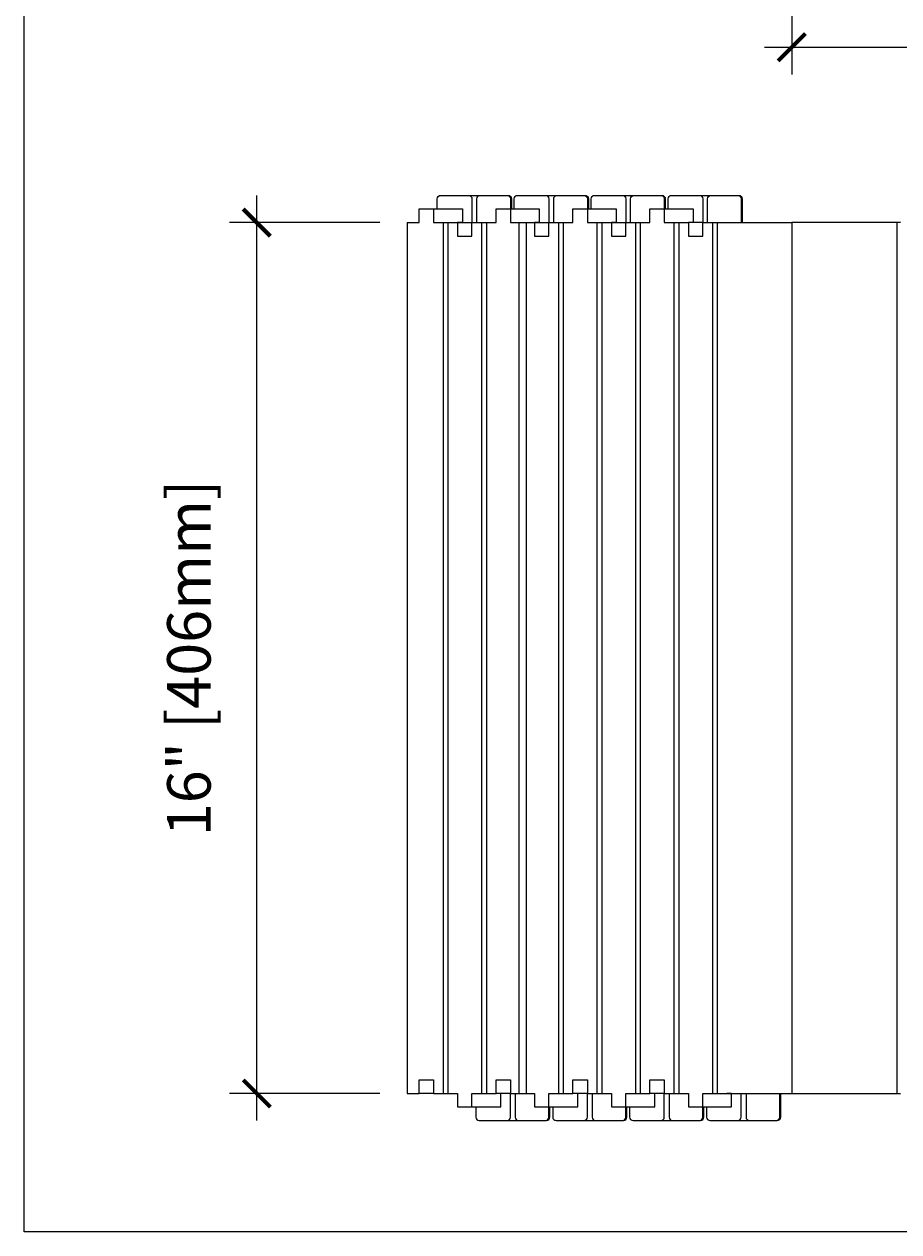
# Model space of a CAD drawing. Units: inches. Extents: x 0 to 56.5, y 0 to 65.7.
# Drawn here: x 0 to 16.1, y 0 to 22.2 of the extents above; entities that cross this region are included whole.
import ezdxf

# ---------------------------------------------------------------- set-up
doc = ezdxf.new("R2010")
doc.units = ezdxf.units.IN
doc.header["$MEASUREMENT"] = 0
doc.header["$PDMODE"] = 35
doc.layers.add('Drafting 0.13mm', color=7, linetype='Continuous', lineweight=13)
doc.styles.add('Amvic 1', font='calibri.ttf', dxfattribs={"height": 0.1})
doc.dimstyles.new('Amvic Annot. in only', dxfattribs={"dimscale": 0, "dimtxt": 0.125, "dimasz": 0.0625, "dimexe": 0.0625, "dimexo": 0.0625, "dimgap": 0.09, "dimtad": 1, "dimdec": 4, "dimzin": 0, "dimdsep": 46, "dimlunit": 5, "dimtxsty": 'Amvic 1', "dimblk": 'ARCHTICK', "dimcen": 0.09375, "dimdle": 0.0625, "dimadec": 0, "dimazin": 1, "dimtfac": 1, "dimtdec": 4, "dimtofl": 0, "dimtmove": 1, "dimatfit": 3, "dimfxl": 1, "dimtolj": 1, "dimtzin": 0, "dimarcsym": 0})

# ---------------------------------------------------------------- blocks, each defined once
blk = doc.blocks.new('_ArchTick')
at = {"color": 0, "linetype": 'ByBlock', "const_width": 0.15}
blk.add_lwpolyline([(-0.5, -0.5), (0.5, 0.5)], dxfattribs=at)
blk = doc.blocks.new('*D14')
at = {"layer": 'defpoints', "color": 0, "transparency": 16777216}
for p in [(4.277, 18.544), (7.038, 18.544), (7.038, 2.544)]:
    blk.add_point(p, dxfattribs=at)
at = {"layer": 'Drafting 0.13mm', "color": 0, "lineweight": -2, "transparency": 16777216}
for p, q in [((4.277, 2.044), (4.277, 19.044)), ((6.538, 18.544), (3.777, 18.544)), ((6.538, 2.544), (3.777, 2.544))]:
    blk.add_line(p, q, dxfattribs=at)
at = {"layer": 'Drafting 0.13mm', "color": 0, "lineweight": -2, "transparency": 16777216, "xscale": 0.5, "yscale": 0.5, "zscale": 0.5}
for p, rotation in [((4.277, 18.544), 90), ((4.277, 2.544), 270)]:
    blk.add_blockref('_ArchTick', p, dxfattribs=dict(at, rotation=rotation))
at = {"layer": 'Drafting 0.13mm', "color": 0, "transparency": 16777216, "insert": (3.028, 10.544), "char_height": 0.8, "attachment_point": 5, "rotation": 90, "style": 'Amvic 1'}
blk.add_mtext('\\A1;16" [406mm]', dxfattribs=at)
blk = doc.blocks.new('*D43')
at = {"layer": 'defpoints', "color": 0, "transparency": 16777216}
for p in [(14.109, 25.607), (36.109, 25.607), (36.109, 21.767)]:
    blk.add_point(p, dxfattribs=at)
at = {"layer": 'Drafting 0.13mm', "color": 0, "lineweight": -2, "transparency": 16777216}
for p, q in [((14.109, 25.107), (14.109, 21.267)), ((36.109, 25.107), (36.109, 21.267)), ((13.609, 21.767), (36.609, 21.767))]:
    blk.add_line(p, q, dxfattribs=at)
at = {"layer": 'Drafting 0.13mm', "color": 0, "lineweight": -2, "transparency": 16777216, "xscale": 0.5, "yscale": 0.5, "zscale": 0.5, "rotation": 180}
blk.add_blockref('_ArchTick', (14.109, 21.767), dxfattribs=at)
at = {"layer": 'Drafting 0.13mm', "color": 0, "lineweight": -2, "transparency": 16777216, "xscale": 0.5, "yscale": 0.5, "zscale": 0.5}
blk.add_blockref('_ArchTick', (36.109, 21.767), dxfattribs=at)
at = {"layer": 'Drafting 0.13mm', "color": 0, "transparency": 16777216, "insert": (25.109, 23.016), "char_height": 0.8, "attachment_point": 5, "style": 'Amvic 1'}
blk.add_mtext('\\A1;22" [559mm]', dxfattribs=at)

msp = doc.modelspace()

# ---------------------------------------------------------------- linework, layer by layer
at = {"layer": 'defpoints'}
msp.add_lwpolyline([(56.45423, 0), (0, 0), (0, 65.72704), (56.45423, 65.72704)], close=True, dxfattribs=at)
at = {"layer": 'Drafting 0.13mm'}
for p, q in [((7.03816, 18.54441), (7.03816, 2.54441)), ((7.96624, 18.54441), (8.2314, 18.54441)), ((9.38045, 18.54441), (9.64561, 18.54441)), ((10.79466, 18.54441), (11.05983, 18.54441)), ((12.47404, 18.54441), (12.20888, 18.54441)), ((12.47404, 18.54441), (12.73921, 18.54441)), ((7.52429, 2.54441), (7.25913, 2.54441)), ((8.93851, 2.54441), (8.67334, 2.54441)), ((10.35272, 2.54441), (10.08756, 2.54441)), ((11.76693, 2.54441), (11.50177, 2.54441))]:
    msp.add_line(p, q, dxfattribs=at)
at = {"layer": 'Drafting 0.13mm', "color": 9, "true_color": 0xc7c8ca}
for p, q in [((7.70107, 18.54441), (7.70107, 2.54441)), ((7.78946, 18.54441), (7.78946, 2.54441)), ((8.40818, 18.54441), (8.40818, 2.54441)), ((8.49657, 18.54441), (8.49657, 2.54441)), ((9.09319, 18.54441), (9.09319, 2.54441)), ((9.22577, 18.54441), (9.22577, 2.54441)), ((9.82239, 18.54441), (9.82239, 2.54441)), ((9.91078, 18.54441), (9.91078, 2.54441)), ((10.5295, 18.54441), (10.5295, 2.54441)), ((10.61789, 18.54441), (10.61789, 2.54441)), ((11.2366, 18.54441), (11.2366, 2.54441)), ((11.32499, 18.54441), (11.32499, 2.54441)), ((11.94371, 18.54441), (11.94371, 2.54441)), ((12.0321, 18.54441), (12.0321, 2.54441)), ((12.65082, 18.54441), (12.65082, 2.54441)), ((12.73921, 18.54441), (12.73921, 2.54441)), ((16.04673, 2.54441), (16.04673, 18.54441))]:
    msp.add_line(p, q, dxfattribs=at)
at = {"layer": 'Drafting 0.13mm'}
for points in [[(7.59438, 18.79441), (7.59438, 18.98191, -0.41421356), (7.65688, 19.04441), (8.1689, 19.04441, -0.41421356), (8.2314, 18.98191), (8.2314, 18.54441)], [(8.1689, 19.04441), (8.89431, 19.04441, -0.41421356), (8.95681, 18.98191), (8.95681, 18.79441)], [(8.31979, 18.54441), (8.31979, 18.98191, -0.41421356), (8.38229, 19.04441)], [(9.00859, 18.79441), (9.00859, 18.98191, -0.41421356), (9.07109, 19.04441), (9.58311, 19.04441, -0.41421356), (9.64561, 18.98191), (9.64561, 18.54441)], [(9.58311, 19.04441), (10.30853, 19.04441, -0.41421356), (10.37103, 18.98191), (10.37103, 18.79441)], [(9.734, 18.54441), (9.734, 18.98191, -0.41421356), (9.7965, 19.04441)], [(10.4228, 18.79441), (10.4228, 18.98191, -0.41421356), (10.4853, 19.04441), (10.99733, 19.04441, -0.41421356), (11.05983, 18.98191), (11.05983, 18.54441)], [(10.99733, 19.04441), (11.72274, 19.04441, -0.41421356), (11.78524, 18.98191), (11.78524, 18.79441)], [(11.14822, 18.54441), (11.14822, 18.98191, -0.41421356), (11.21072, 19.04441)], [(11.83702, 18.79441), (11.83702, 18.98191, -0.41421356), (11.89952, 19.04441), (12.41154, 19.04441, -0.41421356), (12.47404, 18.98191), (12.47404, 18.54441)], [(12.41154, 19.04441), (13.13695, 19.04441, -0.41421356), (13.19945, 18.98191), (13.19945, 18.54441)], [(12.56243, 18.54441), (12.56243, 18.98191, -0.41421356), (12.62493, 19.04441)], [(8.30148, 2.29441), (8.30148, 2.10691, 0.41421356), (8.36398, 2.04441), (8.87601, 2.04441, 0.41421356), (8.93851, 2.10691), (8.93851, 2.54441)], [(9.0269, 2.54441), (9.0269, 2.10691, 0.41421356), (9.0894, 2.04441)], [(9.7157, 2.29441), (9.7157, 2.10691, 0.41421356), (9.7782, 2.04441), (10.29022, 2.04441, 0.41421356), (10.35272, 2.10691), (10.35272, 2.54441)], [(10.44111, 2.54441), (10.44111, 2.10691, 0.41421356), (10.50361, 2.04441)], [(11.12991, 2.29441), (11.12991, 2.10691, 0.41421356), (11.19241, 2.04441), (11.70443, 2.04441, 0.41421356), (11.76693, 2.10691), (11.76693, 2.54441)], [(11.85532, 2.54441), (11.85532, 2.10691, 0.41421356), (11.91782, 2.04441)], [(12.54412, 2.29441), (12.54412, 2.10691, 0.41421356), (12.60662, 2.04441), (13.11865, 2.04441, 0.41421356), (13.18115, 2.10691), (13.18115, 2.54441)], [(13.11865, 2.04441), (13.84406, 2.04441, 0.41421356), (13.90656, 2.10691), (13.90656, 2.54441)], [(13.26954, 2.54441), (13.26954, 2.10691, 0.41421356), (13.33204, 2.04441)], [(8.87601, 2.04441), (9.60142, 2.04441, 0.41421356), (9.66392, 2.10691), (9.66392, 2.29441)], [(10.29022, 2.04441), (11.01563, 2.04441, 0.41421356), (11.07813, 2.10691), (11.07813, 2.29441)], [(11.70443, 2.04441), (12.42985, 2.04441, 0.41421356), (12.49235, 2.10691), (12.49235, 2.29441)]]:
    msp.add_lwpolyline(points, format="xyb", dxfattribs=at)
at = {"layer": 'Drafting 0.13mm', "color": 9, "true_color": 0xc7c8ca}
for points in [[(8.87601, 19.04441), (8.87601, 19.04441, -0.41421356), (8.93851, 18.98191), (8.93851, 18.79441)], [(10.29022, 19.04441), (10.29022, 19.04441, -0.41421356), (10.35272, 18.98191), (10.35272, 18.79441)], [(11.70443, 19.04441), (11.70443, 19.04441, -0.41421356), (11.76693, 18.98191), (11.76693, 18.79441)], [(13.11865, 19.04441), (13.11865, 19.04441, -0.41421356), (13.18115, 18.98191), (13.18115, 18.54441)], [(13.82575, 2.04441), (13.82575, 2.04441, 0.41421356), (13.88825, 2.10691), (13.88825, 2.54441)], [(9.58311, 2.04441), (9.58311, 2.04441, 0.41421356), (9.64561, 2.10691), (9.64561, 2.29441)], [(10.99733, 2.04441), (10.99733, 2.04441, 0.41421356), (11.05983, 2.10691), (11.05983, 2.29441)], [(12.41154, 2.04441), (12.41154, 2.04441, 0.41421356), (12.47404, 2.10691), (12.47404, 2.29441)]]:
    msp.add_lwpolyline(points, format="xyb", dxfattribs=at)
at = {"layer": 'Drafting 0.13mm'}
for points in [[(7.03816, 18.54441), (7.25913, 18.54441), (7.25913, 18.79441), (7.52429, 18.79441), (7.52429, 18.54441), (7.96624, 18.54441), (7.96624, 18.29441), (8.2314, 18.29441), (8.2314, 18.54441), (8.67334, 18.54441), (8.67334, 18.79441), (8.93851, 18.79441), (8.93851, 18.54441), (9.38045, 18.54441), (9.38045, 18.29441), (9.64561, 18.29441), (9.64561, 18.54441), (10.08756, 18.54441), (10.08756, 18.79441), (10.35272, 18.79441), (10.35272, 18.54441), (10.79466, 18.54441), (10.79466, 18.29441), (11.05983, 18.29441), (11.05983, 18.54441), (11.50177, 18.54441), (11.50177, 18.79441), (11.76693, 18.79441), (11.76693, 18.54441), (12.20888, 18.54441), (12.20888, 18.29441), (12.47404, 18.29441), (12.47404, 18.54441), (14.10923, 18.54441)], [(7.52429, 18.79441), (8.05462, 18.79441), (8.05462, 18.54441), (7.96624, 18.54441)], [(8.93851, 18.79441), (9.46884, 18.79441), (9.46884, 18.54441), (9.38045, 18.54441)], [(10.35272, 18.79441), (10.88305, 18.79441), (10.88305, 18.54441), (10.79466, 18.54441)], [(11.76693, 18.79441), (12.29726, 18.79441), (12.29726, 18.54441)], [(16.10923, 18.54441), (14.10923, 18.54441), (14.10923, 2.54441), (16.10923, 2.54441)], [(7.03816, 2.54441), (7.25913, 2.54441), (7.25913, 2.79441), (7.52429, 2.79441), (7.52429, 2.54441), (7.96624, 2.54441), (7.96624, 2.29441), (8.2314, 2.29441), (8.2314, 2.54441), (8.67334, 2.54441), (8.67334, 2.79441), (8.93851, 2.79441), (8.93851, 2.54441), (9.38045, 2.54441), (9.38045, 2.29441), (9.64561, 2.29441), (9.64561, 2.54441), (10.08756, 2.54441), (10.08756, 2.79441), (10.35272, 2.79441), (10.35272, 2.54441), (10.79466, 2.54441), (10.79466, 2.29441), (11.05983, 2.29441), (11.05983, 2.54441), (11.50177, 2.54441), (11.50177, 2.79441), (11.76693, 2.79441), (11.76693, 2.54441), (12.20888, 2.54441), (12.20888, 2.29441), (12.47404, 2.29441), (12.47404, 2.54441), (14.10923, 2.54441)], [(8.2314, 2.29441), (8.76173, 2.29441), (8.76173, 2.54441), (8.67334, 2.54441)], [(9.64561, 2.29441), (10.17594, 2.29441), (10.17594, 2.54441), (10.08756, 2.54441)], [(11.05983, 2.29441), (11.59016, 2.29441), (11.59016, 2.54441), (11.50177, 2.54441)], [(12.47404, 2.29441), (13.00437, 2.29441), (13.00437, 2.54441), (12.91598, 2.54441)]]:
    msp.add_lwpolyline(points, dxfattribs=at)

# ---------------------------------------------------------------- dimensions: what is measured, and where the dimension line sits
dim = msp.add_linear_dim(base=(36.10923, 21.76734), p1=(14.10923, 25.60692), p2=(36.10923, 25.60692), dimstyle='Amvic Annot. in only', override={"dimpost": '"'}, dxfattribs=at)
dim.commit()
dim.dimension.update_dxf_attribs({"geometry": '*D43', "text_midpoint": (25.10923, 23.01627)})
dim = msp.add_linear_dim(base=(4.27675, 18.54441), p1=(7.03816, 2.54441), p2=(7.03816, 18.54441), angle=90, dimstyle='Amvic Annot. in only', override={"dimpost": '"'}, dxfattribs=at)
dim.commit()
dim.dimension.update_dxf_attribs({"geometry": '*D14', "text_midpoint": (3.02783, 10.54441)})

doc.saveas('drawing.dxf')
